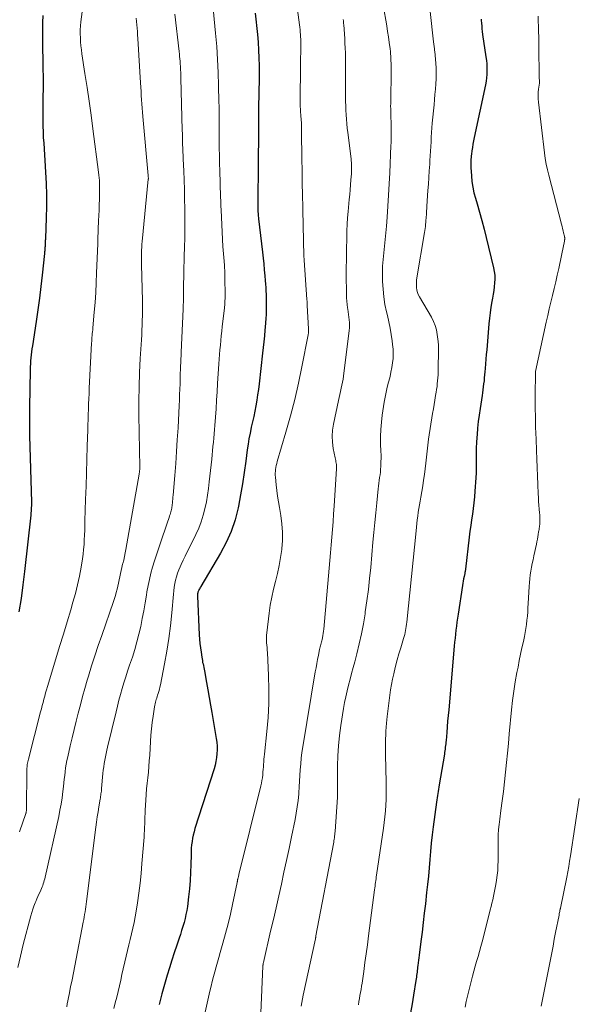
# Model space of a CAD drawing. Units: feet. Extents: x 1920000 to 1925006, y 515000 to 520000.
# Drawn here: x 1920406 to 1920499, y 517728 to 517892 of the extents above; entities that cross this region are included whole.
import ezdxf

# ---------------------------------------------------------------- set-up
doc = ezdxf.new("R2010")
doc.units = ezdxf.units.FT
doc.header["$LTSCALE"] = 100
doc.header["$MEASUREMENT"] = 0
doc.layers.add('CONTOUR INDEX', color=32, linetype='Continuous', lineweight=25)
doc.layers.add('CONTOUR INTERMEDIATE', color=40, linetype='Continuous', lineweight=15)

msp = doc.modelspace()

# ---------------------------------------------------------------- linework, layer by layer
at = {"layer": 'CONTOUR INDEX', "flags": 128}
for points, elevation in [([(1920410.04, 517892.19), (1920410.01, 517891.03), (1920410, 517889.26), (1920410, 517887.89), (1920410.01, 517886.51), (1920410.04, 517885.14), (1920410.07, 517883.77), (1920410.08, 517883.21), (1920410.11, 517882.12), (1920410.12, 517881.02), (1920410.1, 517879.93), (1920410.08, 517878.83), (1920410.07, 517878.53), (1920410.05, 517877.59), (1920410.04, 517876.65), (1920410.04, 517875.7), (1920410.05, 517874.76), (1920410.07, 517873.82), (1920410.1, 517872.87), (1920410.14, 517871.93), (1920410.2, 517870.99), (1920410.51, 517866.16), (1920410.61, 517864.27), (1920410.66, 517862.38), (1920410.66, 517860.49), (1920410.62, 517858.6), (1920410.49, 517855.14), (1920410.48, 517854.98), (1920410.47, 517854.82), (1920410.47, 517854.66), (1920410.46, 517854.51), (1920410.45, 517854.35), (1920410.44, 517854.19), (1920410.43, 517854.03), (1920410.42, 517853.87), (1920410.42, 517853.83), (1920410.41, 517853.68), (1920410.4, 517853.54), (1920410.39, 517853.39), (1920410.39, 517853.25), (1920410.38, 517853.1), (1920410.36, 517852.96), (1920410.35, 517852.81), (1920410.34, 517852.67), (1920409.95, 517849.08), (1920409.73, 517847.15), (1920409.49, 517845.22), (1920409.23, 517843.29), (1920408.94, 517841.36), (1920408.32, 517837.33), (1920408.25, 517836.83), (1920408.18, 517836.33), (1920408.12, 517835.83), (1920408.07, 517835.33), (1920408.03, 517834.83), (1920408, 517834.33), (1920407.97, 517833.83), (1920407.96, 517833.33), (1920407.85, 517827.06), (1920407.84, 517826.39), (1920407.84, 517825.73), (1920407.83, 517825.06), (1920407.83, 517824.39), (1920407.82, 517823.29), (1920407.82, 517823.17), (1920407.82, 517823.06), (1920407.82, 517822.94), (1920407.82, 517822.83), (1920407.82, 517822.71), (1920407.83, 517822.59), (1920407.83, 517822.48), (1920407.83, 517822.36), (1920408.15, 517811.36), (1920408.15, 517811.14), (1920408.15, 517810.92), (1920408.15, 517810.7), (1920408.14, 517810.47), (1920408.14, 517810.32), (1920408.13, 517810.18), (1920408.12, 517810.04), (1920408.11, 517809.89), (1920408.1, 517809.75), (1920408.09, 517809.61), (1920408.07, 517809.46), (1920408.06, 517809.32), (1920408.04, 517809.18), (1920407.03, 517799.82), (1920406.76, 517797.58), (1920406.45, 517795.35), (1920406.09, 517793.13)], 840), ([(1920445.36, 517892.61), (1920445.71, 517889.07), (1920445.82, 517887.77), (1920445.91, 517886.46), (1920445.96, 517885.15), (1920445.98, 517883.84), (1920445.98, 517882.52), (1920445.98, 517881.21), (1920445.96, 517879.9), (1920445.93, 517878.58), (1920445.91, 517877.64), (1920445.89, 517876.49), (1920445.87, 517875.34), (1920445.87, 517874.2), (1920445.87, 517873.05), (1920445.87, 517871.9), (1920445.87, 517870.76), (1920445.86, 517869.61), (1920445.86, 517868.46), (1920445.79, 517860.26), (1920445.79, 517860.03), (1920445.8, 517859.79), (1920445.8, 517859.56), (1920445.82, 517859.32), (1920445.83, 517859.09), (1920445.85, 517858.86), (1920445.87, 517858.62), (1920445.9, 517858.39), (1920446.56, 517852.88), (1920446.67, 517851.9), (1920446.77, 517850.92), (1920446.86, 517849.95), (1920446.95, 517848.97), (1920447.01, 517848.16), (1920447.05, 517847.58), (1920447.09, 517847), (1920447.12, 517846.43), (1920447.14, 517845.85), (1920447.16, 517845.27), (1920447.17, 517844.69), (1920447.17, 517844.11), (1920447.16, 517843.53), (1920447.16, 517843.26), (1920447.14, 517842.54), (1920447.11, 517841.83), (1920447.06, 517841.12), (1920447.01, 517840.4), (1920446.96, 517839.91), (1920446.87, 517838.95), (1920446.78, 517837.98), (1920446.68, 517837.03), (1920446.57, 517836.07), (1920445.99, 517830.99), (1920445.87, 517830.08), (1920445.75, 517829.17), (1920445.6, 517828.27), (1920445.45, 517827.37), (1920445.27, 517826.46), (1920445.09, 517825.57), (1920444.9, 517824.67), (1920444.7, 517823.78), (1920444.69, 517823.72), (1920444.49, 517822.8), (1920444.3, 517821.88), (1920444.15, 517820.95), (1920444.02, 517820.02), (1920443.78, 517818.14), (1920443.52, 517816.26), (1920443.24, 517814.4), (1920442.91, 517812.54), (1920442.56, 517810.68), (1920442.5, 517810.37), (1920442, 517808.4), (1920441.37, 517806.48), (1920440.54, 517804.64), (1920439.59, 517802.84), (1920436.31, 517797.35), (1920436.23, 517797.21), (1920436.15, 517797.07), (1920436.07, 517796.93), (1920435.99, 517796.79), (1920435.96, 517796.73), (1920435.9, 517796.62), (1920435.86, 517796.5), (1920435.82, 517796.38), (1920435.79, 517796.25), (1920435.77, 517796.12), (1920435.76, 517796), (1920435.76, 517795.87), (1920435.76, 517795.74), (1920436.06, 517789.3), (1920436.11, 517788.58), (1920436.17, 517787.86), (1920436.25, 517787.14), (1920436.34, 517786.43), (1920436.47, 517785.56), (1920436.51, 517785.28), (1920436.56, 517785), (1920436.61, 517784.72), (1920436.67, 517784.45), (1920436.73, 517784.17), (1920436.79, 517783.89), (1920436.85, 517783.61), (1920436.9, 517783.33), (1920437.25, 517781.38), (1920437.47, 517780.13), (1920437.69, 517778.87), (1920437.91, 517777.62), (1920438.13, 517776.36), (1920438.86, 517772.07), (1920438.95, 517771.44), (1920439, 517770.8), (1920439.01, 517770.16), (1920438.99, 517769.52), (1920438.92, 517768.88), (1920438.82, 517768.25), (1920438.68, 517767.63), (1920438.5, 517767.01), (1920435.33, 517757.09), (1920435.18, 517756.56), (1920435.04, 517756.02), (1920434.93, 517755.48), (1920434.85, 517754.93), (1920434.78, 517754.38), (1920434.73, 517753.83), (1920434.7, 517753.28), (1920434.68, 517752.73), (1920434.65, 517751.14), (1920434.6, 517749.79), (1920434.53, 517748.45), (1920434.41, 517747.11), (1920434.26, 517745.77), (1920434.07, 517744.16), (1920433.97, 517743.49), (1920433.84, 517742.81), (1920433.69, 517742.15), (1920433.52, 517741.49), (1920433.32, 517740.83), (1920433.12, 517740.17), (1920432.91, 517739.52), (1920432.7, 517738.87), (1920432.3, 517737.7), (1920431.89, 517736.46), (1920431.49, 517735.22), (1920431.11, 517733.98), (1920430.74, 517732.73), (1920429.85, 517729.61), (1920429.72, 517729.18), (1920429.6, 517728.75), (1920429.49, 517728.32), (1920429.37, 517727.89)], 820), ([(1920482.9, 517891.61), (1920482.91, 517891.38), (1920482.94, 517890.91), (1920482.97, 517890.45), (1920483.01, 517889.99), (1920483.06, 517889.53), (1920483.12, 517889.07), (1920483.67, 517885.31), (1920483.75, 517884.73), (1920483.8, 517884.16), (1920483.83, 517883.58), (1920483.83, 517883), (1920483.81, 517882.42), (1920483.77, 517881.85), (1920483.69, 517881.27), (1920483.59, 517880.7), (1920481.73, 517871.92), (1920481.62, 517871.38), (1920481.52, 517870.83), (1920481.43, 517870.28), (1920481.35, 517869.73), (1920481.28, 517869.19), (1920481.25, 517868.91), (1920481.22, 517868.63), (1920481.19, 517868.35), (1920481.17, 517868.07), (1920481.16, 517867.78), (1920481.16, 517867.5), (1920481.16, 517867.22), (1920481.17, 517866.94), (1920481.26, 517865.59), (1920481.36, 517864.63), (1920481.49, 517863.69), (1920481.69, 517862.75), (1920481.93, 517861.83), (1920482.21, 517860.9), (1920482.61, 517859.51), (1920482.99, 517858.12), (1920483.36, 517856.72), (1920483.71, 517855.32), (1920484.95, 517850.28), (1920485.06, 517849.66), (1920485.14, 517849.03), (1920485.15, 517848.4), (1920485.12, 517847.77), (1920485.05, 517847.14), (1920484.97, 517846.51), (1920484.87, 517845.88), (1920484.77, 517845.25), (1920484.66, 517844.66), (1920484.51, 517843.74), (1920484.37, 517842.81), (1920484.26, 517841.89), (1920484.17, 517840.95), (1920483.8, 517836.63), (1920483.73, 517835.85), (1920483.67, 517835.08), (1920483.6, 517834.31), (1920483.54, 517833.53), (1920483.49, 517832.97), (1920483.45, 517832.48), (1920483.41, 517831.99), (1920483.36, 517831.49), (1920483.3, 517831), (1920483.24, 517830.51), (1920483.18, 517830.02), (1920483.11, 517829.53), (1920483.04, 517829.04), (1920482.7, 517826.88), (1920482.55, 517825.8), (1920482.41, 517824.72), (1920482.3, 517823.64), (1920482.2, 517822.56), (1920482.17, 517822.06), (1920482.12, 517821.23), (1920482.08, 517820.39), (1920482.07, 517819.55), (1920482.07, 517818.71), (1920482.08, 517817.87), (1920482.07, 517817.03), (1920482.04, 517816.2), (1920482, 517815.36), (1920481.85, 517813.16), (1920481.77, 517812.2), (1920481.68, 517811.24), (1920481.56, 517810.29), (1920481.43, 517809.34), (1920481.29, 517808.39), (1920481.15, 517807.44), (1920481.03, 517806.49), (1920480.91, 517805.53), (1920480.29, 517800.22), (1920480.28, 517800.13), (1920480.26, 517800.04), (1920480.25, 517799.95), (1920480.23, 517799.86), (1920480.22, 517799.78), (1920480.2, 517799.69), (1920480.18, 517799.6), (1920480.16, 517799.51), (1920480.05, 517798.96), (1920479.97, 517798.6), (1920479.91, 517798.23), (1920479.84, 517797.87), (1920479.78, 517797.5), (1920479.06, 517792.74), (1920478.96, 517792.07), (1920478.87, 517791.41), (1920478.78, 517790.75), (1920478.69, 517790.08), (1920478.61, 517789.41), (1920478.54, 517788.75), (1920478.47, 517788.08), (1920478.41, 517787.41), (1920477.49, 517776.84), (1920477.4, 517775.89), (1920477.32, 517774.95), (1920477.24, 517774), (1920477.16, 517773.06), (1920477.05, 517771.74), (1920477.02, 517771.45), (1920476.99, 517771.17), (1920476.96, 517770.88), (1920476.93, 517770.6), (1920476.89, 517770.32), (1920476.85, 517770.03), (1920476.81, 517769.75), (1920476.77, 517769.47), (1920475.93, 517764.34), (1920475.87, 517763.99), (1920475.81, 517763.63), (1920475.75, 517763.28), (1920475.68, 517762.92), (1920475.62, 517762.57), (1920475.56, 517762.21), (1920475.51, 517761.86), (1920475.46, 517761.5), (1920474.91, 517757.41), (1920474.74, 517756.05), (1920474.59, 517754.68), (1920474.46, 517753.31), (1920474.34, 517751.94), (1920474.23, 517750.56), (1920474.11, 517749.19), (1920473.98, 517747.82), (1920473.83, 517746.45), (1920473.62, 517744.61), (1920473.44, 517743.04), (1920473.26, 517741.48), (1920473.07, 517739.91), (1920472.87, 517738.34), (1920472.58, 517736.06), (1920472.52, 517735.63), (1920472.47, 517735.21), (1920472.42, 517734.78), (1920472.37, 517734.35), (1920472.33, 517734.05), (1920472.3, 517733.77), (1920472.27, 517733.5), (1920472.23, 517733.23), (1920472.2, 517732.95), (1920472.16, 517732.68), (1920472.12, 517732.4), (1920472.08, 517732.13), (1920472.04, 517731.86), (1920471.65, 517729.43), (1920471.4, 517727.95), (1920471.14, 517726.47)], 800)]:
    msp.add_lwpolyline(points, dxfattribs=dict(at, elevation=elevation))
at = {"layer": 'CONTOUR INTERMEDIATE', "flags": 128}
for points, elevation in [([(1920451.41, 517900.17), (1920452.71, 517890.64), (1920452.76, 517890.25), (1920452.8, 517889.85), (1920452.84, 517889.46), (1920452.87, 517889.07), (1920452.89, 517888.67), (1920452.9, 517888.28), (1920452.91, 517887.88), (1920452.91, 517887.49), (1920452.9, 517886.76), (1920452.9, 517886), (1920452.89, 517885.24), (1920452.88, 517884.48), (1920452.87, 517883.72), (1920452.8, 517878.14), (1920452.8, 517877.91), (1920452.8, 517877.68), (1920452.81, 517877.44), (1920452.82, 517877.21), (1920452.84, 517876.98), (1920452.85, 517876.75), (1920452.87, 517876.52), (1920452.88, 517876.29), (1920452.94, 517875.55), (1920452.98, 517874.95), (1920453.01, 517874.34), (1920453.03, 517873.74), (1920453.04, 517873.14), (1920453.04, 517872.7), (1920453.05, 517871.88), (1920453.06, 517871.06), (1920453.07, 517870.24), (1920453.08, 517869.42), (1920453.1, 517867.89), (1920453.12, 517866.89), (1920453.13, 517865.88), (1920453.15, 517864.88), (1920453.17, 517863.88), (1920453.19, 517862.87), (1920453.22, 517861.87), (1920453.24, 517860.86), (1920453.26, 517859.86), (1920453.44, 517852.25), (1920453.45, 517852.16), (1920453.45, 517852.07), (1920453.45, 517851.98), (1920453.46, 517851.89), (1920453.46, 517851.8), (1920453.47, 517851.71), (1920453.48, 517851.62), (1920453.48, 517851.53), (1920453.93, 517845.03), (1920453.94, 517844.91), (1920453.95, 517844.78), (1920453.96, 517844.66), (1920453.96, 517844.53), (1920453.97, 517844.41), (1920453.98, 517844.28), (1920453.99, 517844.16), (1920453.99, 517844.03), (1920454.19, 517840.15), (1920454.2, 517840.02), (1920454.2, 517839.89), (1920454.2, 517839.75), (1920454.2, 517839.62), (1920454.19, 517839.59), (1920454.19, 517839.47), (1920454.18, 517839.36), (1920454.16, 517839.24), (1920454.14, 517839.13), (1920453.1, 517833.85), (1920452.52, 517831.11), (1920451.9, 517828.38), (1920451.19, 517825.67), (1920450.44, 517822.97), (1920449.01, 517818.08), (1920448.92, 517817.76), (1920448.85, 517817.44), (1920448.78, 517817.11), (1920448.73, 517816.79), (1920448.69, 517816.46), (1920448.67, 517816.13), (1920448.68, 517815.8), (1920448.7, 517815.48), (1920448.84, 517814.23), (1920448.95, 517813.27), (1920449.07, 517812.32), (1920449.22, 517811.37), (1920449.37, 517810.43), (1920449.6, 517809.13), (1920449.78, 517807.74), (1920449.88, 517806.35), (1920449.87, 517804.96), (1920449.77, 517803.57), (1920449.76, 517803.46), (1920449.57, 517802.12), (1920449.35, 517800.79), (1920449.05, 517799.48), (1920448.72, 517798.17), (1920448.38, 517796.87), (1920448.09, 517795.56), (1920447.85, 517794.23), (1920447.66, 517792.9), (1920447.27, 517789.63), (1920447.23, 517789.22), (1920447.22, 517788.81), (1920447.22, 517788.4), (1920447.24, 517787.98), (1920447.28, 517787.57), (1920447.31, 517787.16), (1920447.34, 517786.75), (1920447.36, 517786.34), (1920447.55, 517782.52), (1920447.61, 517780.2), (1920447.6, 517777.88), (1920447.47, 517775.56), (1920447.28, 517773.25), (1920446.87, 517769.44), (1920446.83, 517769.02), (1920446.79, 517768.61), (1920446.75, 517768.19), (1920446.72, 517767.77), (1920446.7, 517767.35), (1920446.67, 517766.94), (1920446.63, 517766.52), (1920446.59, 517766.1), (1920446.59, 517766.01), (1920446.53, 517765.55), (1920446.47, 517765.09), (1920446.38, 517764.63), (1920446.28, 517764.18), (1920442.65, 517749.49), (1920442.62, 517749.35), (1920442.58, 517749.21), (1920442.55, 517749.08), (1920442.51, 517748.94), (1920442.43, 517748.67), (1920442.42, 517748.62), (1920442.4, 517748.47), (1920442.4, 517748.39), (1920442.39, 517748.31), (1920442.37, 517748.24), (1920442.36, 517748.16), (1920441.58, 517744.47), (1920441.22, 517742.86), (1920440.84, 517741.26), (1920440.42, 517739.66), (1920439.98, 517738.07), (1920439.53, 517736.48), (1920439.3, 517735.69), (1920439.08, 517734.9), (1920438.85, 517734.1), (1920438.63, 517733.31), (1920438.41, 517732.51), (1920438.2, 517731.71), (1920438.01, 517730.91), (1920437.82, 517730.1), (1920436.2, 517722.8)], 816), ([(1920465.4, 517900.77), (1920467.04, 517891.41), (1920467.2, 517890.49), (1920467.35, 517889.56), (1920467.48, 517888.64), (1920467.61, 517887.72), (1920467.75, 517886.64), (1920467.8, 517886.25), (1920467.83, 517885.86), (1920467.86, 517885.47), (1920467.89, 517885.08), (1920467.9, 517884.69), (1920467.91, 517884.3), (1920467.91, 517883.92), (1920467.91, 517883.53), (1920467.85, 517877.4), (1920467.84, 517877.28), (1920467.84, 517877.17), (1920467.84, 517877.06), (1920467.84, 517876.95), (1920467.85, 517876.84), (1920467.85, 517876.72), (1920467.85, 517876.61), (1920467.85, 517876.5), (1920467.88, 517875.66), (1920467.9, 517875.13), (1920467.91, 517874.6), (1920467.92, 517874.07), (1920467.93, 517873.54), (1920467.95, 517871.99), (1920467.95, 517871.89), (1920467.95, 517871.79), (1920467.95, 517871.69), (1920467.94, 517871.59), (1920467.94, 517871.49), (1920467.93, 517871.39), (1920467.93, 517871.29), (1920467.92, 517871.19), (1920467.92, 517871.13), (1920467.91, 517871.01), (1920467.91, 517870.88), (1920467.9, 517870.75), (1920467.89, 517870.62), (1920467.69, 517866.07), (1920467.6, 517864.22), (1920467.5, 517862.37), (1920467.38, 517860.52), (1920467.25, 517858.67), (1920467.14, 517857.2), (1920467.04, 517856.09), (1920466.94, 517854.98), (1920466.83, 517853.86), (1920466.7, 517852.75), (1920466.59, 517851.64), (1920466.51, 517850.53), (1920466.49, 517849.41), (1920466.49, 517848.3), (1920466.5, 517847.99), (1920466.58, 517846.72), (1920466.7, 517845.46), (1920466.9, 517844.21), (1920467.16, 517842.97), (1920467.3, 517842.38), (1920467.53, 517841.32), (1920467.74, 517840.26), (1920467.92, 517839.2), (1920468.08, 517838.13), (1920468.17, 517837.51), (1920468.24, 517836.75), (1920468.27, 517835.99), (1920468.24, 517835.23), (1920468.16, 517834.47), (1920468.04, 517833.72), (1920467.9, 517832.96), (1920467.74, 517832.21), (1920467.55, 517831.47), (1920467.5, 517831.3), (1920467.29, 517830.47), (1920467.1, 517829.63), (1920466.93, 517828.79), (1920466.79, 517827.94), (1920466.46, 517825.81), (1920466.31, 517824.62), (1920466.2, 517823.42), (1920466.17, 517822.23), (1920466.18, 517821.03), (1920466.23, 517819.78), (1920466.25, 517819.21), (1920466.25, 517818.63), (1920466.24, 517818.05), (1920466.22, 517817.48), (1920466.21, 517817.26), (1920466.18, 517816.8), (1920466.14, 517816.33), (1920466.08, 517815.87), (1920466.02, 517815.41), (1920465.95, 517814.94), (1920465.89, 517814.48), (1920465.83, 517814.02), (1920465.78, 517813.55), (1920465.55, 517811.21), (1920465.38, 517809.58), (1920465.22, 517807.94), (1920465.07, 517806.31), (1920464.91, 517804.67), (1920464.53, 517800.49), (1920464.34, 517798.64), (1920464.14, 517796.8), (1920463.9, 517794.95), (1920463.64, 517793.12), (1920463.59, 517792.8), (1920463.32, 517791.13), (1920463, 517789.46), (1920462.63, 517787.81), (1920462.22, 517786.16), (1920461.87, 517784.81), (1920461.61, 517783.85), (1920461.35, 517782.88), (1920461.1, 517781.91), (1920460.84, 517780.95), (1920460.6, 517779.98), (1920460.38, 517779.01), (1920460.18, 517778.03), (1920460.01, 517777.04), (1920459.57, 517774.21), (1920459.34, 517772.54), (1920459.17, 517770.87), (1920459.08, 517769.19), (1920459.03, 517767.51), (1920459.03, 517764.75), (1920459.03, 517764.45), (1920459.03, 517764.14), (1920459.03, 517763.84), (1920459.04, 517763.53), (1920459.04, 517763.23), (1920459.04, 517762.93), (1920459.02, 517762.62), (1920459.01, 517762.32), (1920458.61, 517756.6), (1920458.59, 517756.35), (1920458.56, 517756.09), (1920458.53, 517755.84), (1920458.5, 517755.58), (1920458.46, 517755.33), (1920458.42, 517755.08), (1920458.38, 517754.83), (1920458.33, 517754.58), (1920455.43, 517739.25), (1920455.42, 517739.19), (1920455.41, 517739.13), (1920455.4, 517739.08), (1920455.39, 517739.02), (1920455.38, 517738.96), (1920455.36, 517738.91), (1920455.35, 517738.85), (1920455.34, 517738.79), (1920453.31, 517729.43), (1920453.18, 517728.82), (1920453.07, 517728.21), (1920452.96, 517727.6)], 808), ([(1920416.72, 517893.66), (1920416.39, 517891.18), (1920416.32, 517890.51), (1920416.28, 517889.84), (1920416.27, 517889.18), (1920416.29, 517888.51), (1920416.33, 517887.84), (1920416.39, 517887.17), (1920416.47, 517886.51), (1920416.56, 517885.84), (1920417.06, 517882.57), (1920417.41, 517880.26), (1920417.75, 517877.96), (1920418.07, 517875.66), (1920418.38, 517873.35), (1920419.32, 517866.15), (1920419.37, 517865.7), (1920419.42, 517865.25), (1920419.45, 517864.8), (1920419.48, 517864.35), (1920419.49, 517863.9), (1920419.5, 517863.45), (1920419.5, 517863), (1920419.49, 517862.55), (1920419.46, 517861.66), (1920419.43, 517860.77), (1920419.4, 517859.87), (1920419.36, 517858.98), (1920419.32, 517858.09), (1920419.27, 517856.71), (1920419.24, 517856.1), (1920419.22, 517855.5), (1920419.2, 517854.9), (1920419.17, 517854.29), (1920419, 517849.44), (1920418.93, 517847.8), (1920418.85, 517846.17), (1920418.73, 517844.54), (1920418.6, 517842.92), (1920418.37, 517840.3), (1920418.34, 517839.98), (1920418.31, 517839.66), (1920418.28, 517839.34), (1920418.25, 517839.03), (1920418.22, 517838.71), (1920418.2, 517838.39), (1920418.18, 517838.07), (1920418.16, 517837.75), (1920417.77, 517830.26), (1920417.73, 517829.39), (1920417.7, 517828.53), (1920417.66, 517827.66), (1920417.64, 517826.79), (1920417.61, 517825.93), (1920417.59, 517825.06), (1920417.56, 517824.19), (1920417.53, 517823.33), (1920417.45, 517820.63), (1920417.38, 517818.41), (1920417.31, 517816.19), (1920417.24, 517813.97), (1920417.17, 517811.76), (1920417.06, 517808.26), (1920417.03, 517807.46), (1920417.01, 517806.67), (1920416.98, 517805.87), (1920416.95, 517805.07), (1920416.91, 517804.28), (1920416.84, 517803.49), (1920416.75, 517802.7), (1920416.63, 517801.91), (1920416.4, 517800.53), (1920416.13, 517799.06), (1920415.82, 517797.59), (1920415.46, 517796.14), (1920415.06, 517794.7), (1920414.69, 517793.47), (1920414.08, 517791.43), (1920413.47, 517789.38), (1920412.85, 517787.33), (1920412.23, 517785.29), (1920410.83, 517780.68), (1920410.67, 517780.16), (1920410.52, 517779.64), (1920410.37, 517779.12), (1920410.23, 517778.59), (1920410.09, 517778.07), (1920409.95, 517777.55), (1920409.81, 517777.02), (1920409.67, 517776.5), (1920407.65, 517768.64), (1920407.6, 517768.42), (1920407.55, 517768.21), (1920407.51, 517767.99), (1920407.48, 517767.77), (1920407.45, 517767.55), (1920407.43, 517767.33), (1920407.42, 517767.11), (1920407.41, 517766.89), (1920407.32, 517760.15), (1920407.32, 517760.08), (1920407.32, 517760.02), (1920407.31, 517759.96), (1920407.3, 517759.9), (1920407.3, 517759.87), (1920407.28, 517759.8), (1920407.27, 517759.73), (1920407.25, 517759.65), (1920407.22, 517759.58), (1920406.18, 517756.56)], 836), ([(1920438.25, 517894.52), (1920438.76, 517889.25), (1920438.95, 517887.07), (1920439.1, 517884.9), (1920439.2, 517882.71), (1920439.27, 517880.53), (1920439.32, 517877.93), (1920439.33, 517877.04), (1920439.34, 517876.16), (1920439.35, 517875.27), (1920439.35, 517874.39), (1920439.35, 517873.5), (1920439.36, 517872.62), (1920439.37, 517871.73), (1920439.38, 517870.84), (1920439.49, 517865.75), (1920439.5, 517865.02), (1920439.52, 517864.28), (1920439.54, 517863.54), (1920439.56, 517862.8), (1920439.59, 517862.07), (1920439.61, 517861.33), (1920439.65, 517860.59), (1920439.68, 517859.85), (1920439.99, 517853.81), (1920440.02, 517853.2), (1920440.06, 517852.59), (1920440.11, 517851.98), (1920440.16, 517851.37), (1920440.22, 517850.64), (1920440.24, 517850.4), (1920440.26, 517850.16), (1920440.27, 517849.92), (1920440.29, 517849.68), (1920440.3, 517849.44), (1920440.31, 517849.2), (1920440.32, 517848.96), (1920440.32, 517848.72), (1920440.33, 517845.62), (1920440.33, 517845.36), (1920440.33, 517845.1), (1920440.32, 517844.84), (1920440.31, 517844.58), (1920440.29, 517844.33), (1920440.27, 517844.07), (1920440.25, 517843.81), (1920440.22, 517843.55), (1920439.86, 517840.51), (1920439.78, 517839.74), (1920439.69, 517838.97), (1920439.62, 517838.2), (1920439.55, 517837.43), (1920439.48, 517836.66), (1920439.42, 517835.89), (1920439.37, 517835.11), (1920439.31, 517834.34), (1920439.1, 517831.06), (1920439.01, 517829.67), (1920438.92, 517828.27), (1920438.83, 517826.87), (1920438.74, 517825.48), (1920438.65, 517824.09), (1920438.6, 517823.39), (1920438.54, 517822.69), (1920438.47, 517821.99), (1920438.41, 517821.29), (1920438.33, 517820.59), (1920438.26, 517819.89), (1920438.19, 517819.19), (1920438.11, 517818.49), (1920437.72, 517814.74), (1920437.59, 517813.61), (1920437.42, 517812.49), (1920437.23, 517811.37), (1920437, 517810.25), (1920436.72, 517809.16), (1920436.39, 517808.08), (1920435.97, 517807.03), (1920435.5, 517805.99), (1920434.41, 517803.8), (1920434.06, 517803.09), (1920433.72, 517802.39), (1920433.38, 517801.68), (1920433.04, 517800.96), (1920432.88, 517800.61), (1920432.64, 517800.07), (1920432.43, 517799.52), (1920432.26, 517798.95), (1920432.11, 517798.38), (1920431.99, 517797.8), (1920431.89, 517797.21), (1920431.81, 517796.62), (1920431.75, 517796.03), (1920431.47, 517792.94), (1920431.25, 517790.81), (1920430.98, 517788.68), (1920430.65, 517786.57), (1920430.27, 517784.45), (1920429.59, 517780.99), (1920429.51, 517780.62), (1920429.42, 517780.25), (1920429.32, 517779.88), (1920429.21, 517779.52), (1920429.13, 517779.26), (1920429.05, 517779.03), (1920428.98, 517778.79), (1920428.91, 517778.56), (1920428.84, 517778.32), (1920428.78, 517778.08), (1920428.72, 517777.84), (1920428.67, 517777.6), (1920428.63, 517777.35), (1920428.38, 517775.76), (1920428.23, 517774.72), (1920428.11, 517773.68), (1920428.01, 517772.63), (1920427.94, 517771.58), (1920427.81, 517769.31), (1920427.75, 517768.37), (1920427.67, 517767.43), (1920427.59, 517766.49), (1920427.49, 517765.55), (1920427.39, 517764.62), (1920427.3, 517763.68), (1920427.23, 517762.74), (1920427.17, 517761.8), (1920427.07, 517760.16), (1920427.04, 517759.59), (1920427.02, 517759.03), (1920427, 517758.47), (1920426.98, 517757.91), (1920426.97, 517757.34), (1920426.94, 517756.78), (1920426.91, 517756.22), (1920426.87, 517755.66), (1920426.53, 517751.28), (1920426.38, 517749.64), (1920426.21, 517748), (1920426, 517746.37), (1920425.76, 517744.73), (1920425.55, 517743.36), (1920425.38, 517742.42), (1920425.21, 517741.48), (1920425, 517740.55), (1920424.78, 517739.62), (1920424.55, 517738.69), (1920424.33, 517737.76), (1920424.11, 517736.83), (1920423.9, 517735.9), (1920423.21, 517732.85), (1920423, 517731.91), (1920422.78, 517730.97), (1920422.56, 517730.02), (1920422.33, 517729.08), (1920422.1, 517728.14), (1920421.87, 517727.2)], 824), ([(1920425.55, 517891.74), (1920425.61, 517891.19), (1920425.66, 517890.64), (1920425.71, 517890.08), (1920425.76, 517889.53), (1920425.8, 517888.97), (1920425.83, 517888.41), (1920426.28, 517880.99), (1920426.32, 517880.29), (1920426.37, 517879.6), (1920426.41, 517878.91), (1920426.46, 517878.21), (1920426.51, 517877.52), (1920426.56, 517876.83), (1920426.62, 517876.14), (1920426.68, 517875.44), (1920427.56, 517865.64), (1920427.56, 517865.57), (1920427.57, 517865.5), (1920427.57, 517865.42), (1920427.58, 517865.35), (1920427.59, 517865.24), (1920427.59, 517865.22), (1920427.59, 517865.2), (1920427.59, 517865.18), (1920427.59, 517865.16), (1920427.59, 517865.08), (1920427.59, 517865.06), (1920427.59, 517865.04), (1920427.58, 517865.02), (1920427.58, 517865), (1920426.56, 517854.66), (1920426.52, 517854.19), (1920426.48, 517853.71), (1920426.46, 517853.23), (1920426.44, 517852.75), (1920426.43, 517852.27), (1920426.43, 517851.79), (1920426.43, 517851.31), (1920426.44, 517850.83), (1920426.61, 517844.78), (1920426.63, 517843.98), (1920426.63, 517843.17), (1920426.62, 517842.36), (1920426.59, 517841.55), (1920426.56, 517840.74), (1920426.52, 517839.93), (1920426.48, 517839.13), (1920426.43, 517838.32), (1920426.24, 517835.23), (1920426.12, 517832.87), (1920426.04, 517830.52), (1920426.02, 517828.16), (1920426.03, 517825.8), (1920426.17, 517817.16), (1920426.17, 517817.11), (1920426.17, 517817.05), (1920426.17, 517817), (1920426.17, 517816.94), (1920426.16, 517816.89), (1920426.16, 517816.83), (1920426.16, 517816.78), (1920426.15, 517816.72), (1920426.15, 517816.69), (1920426.14, 517816.62), (1920426.14, 517816.55), (1920426.13, 517816.48), (1920426.12, 517816.41), (1920426.11, 517816.36), (1920426.1, 517816.26), (1920426.08, 517816.16), (1920426.07, 517816.06), (1920426.05, 517815.97), (1920423.87, 517803.48), (1920423.76, 517802.89), (1920423.64, 517802.3), (1920423.5, 517801.72), (1920423.36, 517801.14), (1920423.32, 517801.01), (1920423.19, 517800.49), (1920423.06, 517799.97), (1920422.95, 517799.46), (1920422.84, 517798.94), (1920422.73, 517798.41), (1920422.62, 517797.9), (1920422.51, 517797.38), (1920422.4, 517796.87), (1920422.27, 517796.35), (1920422.14, 517795.85), (1920421.99, 517795.34), (1920421.82, 517794.84), (1920419.84, 517789.18), (1920419.26, 517787.5), (1920418.7, 517785.82), (1920418.17, 517784.13), (1920417.65, 517782.43), (1920417.44, 517781.74), (1920417.04, 517780.38), (1920416.66, 517779.03), (1920416.29, 517777.67), (1920415.93, 517776.3), (1920415.59, 517774.94), (1920415.25, 517773.57), (1920414.92, 517772.2), (1920414.6, 517770.82), (1920414.19, 517769), (1920414.06, 517768.39), (1920413.94, 517767.78), (1920413.85, 517767.17), (1920413.77, 517766.55), (1920413.7, 517765.94), (1920413.62, 517765.32), (1920413.55, 517764.7), (1920413.48, 517764.09), (1920413.39, 517763.24), (1920413.26, 517762.2), (1920413.1, 517761.17), (1920412.91, 517760.14), (1920412.7, 517759.12), (1920410.44, 517749.02), (1920410.37, 517748.75), (1920410.3, 517748.47), (1920410.22, 517748.2), (1920410.13, 517747.92), (1920410.04, 517747.65), (1920409.94, 517747.39), (1920409.83, 517747.12), (1920409.72, 517746.86), (1920409.6, 517746.59), (1920409.42, 517746.19), (1920409.25, 517745.8), (1920409.08, 517745.4), (1920408.91, 517745), (1920408.8, 517744.75), (1920408.59, 517744.22), (1920408.4, 517743.69), (1920408.23, 517743.14), (1920408.07, 517742.6), (1920406.8, 517737.81), (1920406.33, 517735.92), (1920405.9, 517734.02)], 832), ([(1920431.97, 517892.44), (1920432.69, 517886.21), (1920432.74, 517885.8), (1920432.78, 517885.4), (1920432.82, 517885), (1920432.86, 517884.59), (1920432.87, 517884.45), (1920432.9, 517884.12), (1920432.92, 517883.78), (1920432.94, 517883.45), (1920432.95, 517883.12), (1920432.97, 517882.79), (1920432.98, 517882.45), (1920432.99, 517882.12), (1920433, 517881.79), (1920433.22, 517873.14), (1920433.24, 517872.55), (1920433.25, 517871.95), (1920433.27, 517871.35), (1920433.29, 517870.75), (1920433.31, 517870.15), (1920433.33, 517869.55), (1920433.36, 517868.95), (1920433.38, 517868.35), (1920433.46, 517866.41), (1920433.52, 517864.84), (1920433.57, 517863.27), (1920433.61, 517861.7), (1920433.63, 517860.13), (1920433.65, 517858.73), (1920433.66, 517857.51), (1920433.66, 517856.29), (1920433.64, 517855.07), (1920433.6, 517853.85), (1920433.59, 517853.5), (1920433.55, 517852.46), (1920433.52, 517851.41), (1920433.5, 517850.37), (1920433.47, 517849.33), (1920433.46, 517848.53), (1920433.45, 517847.89), (1920433.44, 517847.25), (1920433.43, 517846.61), (1920433.43, 517845.96), (1920433.42, 517845.32), (1920433.41, 517844.68), (1920433.39, 517844.04), (1920433.36, 517843.39), (1920433.04, 517836.27), (1920433.02, 517835.69), (1920432.99, 517835.1), (1920432.97, 517834.52), (1920432.94, 517833.93), (1920432.92, 517833.35), (1920432.9, 517832.76), (1920432.88, 517832.18), (1920432.87, 517831.59), (1920432.85, 517830.98), (1920432.82, 517830.09), (1920432.79, 517829.2), (1920432.75, 517828.31), (1920432.71, 517827.42), (1920432.52, 517823.69), (1920432.4, 517821.71), (1920432.28, 517819.74), (1920432.13, 517817.76), (1920431.97, 517815.79), (1920431.69, 517812.51), (1920431.66, 517812.18), (1920431.63, 517811.84), (1920431.6, 517811.51), (1920431.58, 517811.18), (1920431.56, 517810.94), (1920431.53, 517810.73), (1920431.51, 517810.52), (1920431.47, 517810.32), (1920431.43, 517810.11), (1920431.38, 517809.91), (1920431.33, 517809.71), (1920431.27, 517809.51), (1920431.21, 517809.31), (1920431.13, 517809.09), (1920431.03, 517808.78), (1920430.92, 517808.47), (1920430.81, 517808.16), (1920430.71, 517807.85), (1920429.59, 517804.57), (1920429.25, 517803.57), (1920428.93, 517802.57), (1920428.61, 517801.56), (1920428.3, 517800.55), (1920428.02, 517799.53), (1920427.77, 517798.5), (1920427.55, 517797.47), (1920427.36, 517796.43), (1920427.28, 517795.89), (1920427.06, 517794.59), (1920426.83, 517793.29), (1920426.58, 517791.99), (1920426.32, 517790.69), (1920426.02, 517789.4), (1920425.7, 517788.12), (1920425.33, 517786.86), (1920424.93, 517785.6), (1920424.47, 517784.23), (1920424.15, 517783.27), (1920423.84, 517782.31), (1920423.54, 517781.34), (1920423.25, 517780.38), (1920422.98, 517779.4), (1920422.71, 517778.43), (1920422.46, 517777.45), (1920422.22, 517776.47), (1920420.82, 517770.64), (1920420.69, 517770.1), (1920420.57, 517769.56), (1920420.46, 517769.02), (1920420.36, 517768.47), (1920420.26, 517767.92), (1920420.18, 517767.37), (1920420.11, 517766.82), (1920420.05, 517766.27), (1920419.82, 517763.77), (1920419.8, 517763.55), (1920419.78, 517763.32), (1920419.75, 517763.1), (1920419.72, 517762.88), (1920419.69, 517762.65), (1920419.66, 517762.43), (1920419.62, 517762.21), (1920419.59, 517761.98), (1920419.37, 517760.73), (1920419.23, 517759.88), (1920419.1, 517759.03), (1920418.98, 517758.18), (1920418.87, 517757.32), (1920417.32, 517744.97), (1920417.26, 517744.54), (1920417.2, 517744.11), (1920417.14, 517743.68), (1920417.07, 517743.26), (1920417, 517742.83), (1920416.93, 517742.4), (1920416.85, 517741.98), (1920416.77, 517741.55), (1920415.6, 517735.46), (1920415.37, 517734.29), (1920415.14, 517733.13), (1920414.91, 517731.98), (1920414.68, 517730.82), (1920414.41, 517729.54), (1920414.31, 517729.02), (1920414.21, 517728.5), (1920414.11, 517727.98), (1920414.02, 517727.46)], 828), ([(1920459.97, 517891.55), (1920460, 517891.33), (1920460.02, 517891.1), (1920460.04, 517890.87), (1920460.06, 517890.64), (1920460.21, 517888.37), (1920460.26, 517887.59), (1920460.29, 517886.8), (1920460.32, 517886.02), (1920460.34, 517885.23), (1920460.35, 517884.44), (1920460.35, 517883.66), (1920460.36, 517882.87), (1920460.36, 517882.08), (1920460.36, 517878.69), (1920460.36, 517877.94), (1920460.38, 517877.2), (1920460.41, 517876.45), (1920460.46, 517875.71), (1920460.51, 517874.96), (1920460.57, 517874.22), (1920460.65, 517873.48), (1920460.73, 517872.74), (1920461.26, 517868.38), (1920461.29, 517868.07), (1920461.32, 517867.76), (1920461.34, 517867.45), (1920461.35, 517867.13), (1920461.36, 517866.82), (1920461.35, 517866.51), (1920461.34, 517866.2), (1920461.32, 517865.89), (1920461.25, 517864.88), (1920461.18, 517864.07), (1920461.12, 517863.26), (1920461.05, 517862.45), (1920460.97, 517861.63), (1920460.79, 517859.61), (1920460.7, 517858.56), (1920460.64, 517857.51), (1920460.59, 517856.45), (1920460.56, 517855.4), (1920460.54, 517854.62), (1920460.53, 517853.95), (1920460.52, 517853.29), (1920460.51, 517852.62), (1920460.5, 517851.95), (1920460.49, 517851.29), (1920460.48, 517850.62), (1920460.48, 517849.96), (1920460.48, 517849.29), (1920460.5, 517845.83), (1920460.51, 517845.28), (1920460.55, 517844.73), (1920460.61, 517844.18), (1920460.68, 517843.63), (1920460.72, 517843.41), (1920460.79, 517842.97), (1920460.85, 517842.53), (1920460.91, 517842.09), (1920460.96, 517841.65), (1920460.99, 517841.21), (1920461.01, 517840.77), (1920460.99, 517840.33), (1920460.95, 517839.88), (1920460.02, 517832.29), (1920459.95, 517831.78), (1920459.86, 517831.27), (1920459.76, 517830.76), (1920459.64, 517830.26), (1920459.52, 517829.75), (1920459.4, 517829.25), (1920459.28, 517828.74), (1920459.17, 517828.24), (1920458.35, 517824.31), (1920458.2, 517823.3), (1920458.13, 517822.3), (1920458.19, 517821.29), (1920458.32, 517820.28), (1920458.63, 517818.71), (1920458.68, 517818.49), (1920458.72, 517818.27), (1920458.76, 517818.05), (1920458.8, 517817.83), (1920458.83, 517817.6), (1920458.85, 517817.38), (1920458.86, 517817.16), (1920458.85, 517816.93), (1920458.45, 517810.67), (1920458.36, 517809.38), (1920458.27, 517808.09), (1920458.17, 517806.81), (1920458.07, 517805.52), (1920457.96, 517804.23), (1920457.85, 517802.94), (1920457.74, 517801.66), (1920457.63, 517800.37), (1920456.73, 517790.25), (1920456.69, 517789.89), (1920456.64, 517789.53), (1920456.58, 517789.17), (1920456.51, 517788.82), (1920456.45, 517788.53), (1920456.41, 517788.32), (1920456.36, 517788.11), (1920456.31, 517787.9), (1920456.25, 517787.69), (1920456.2, 517787.48), (1920456.15, 517787.27), (1920456.1, 517787.06), (1920456.05, 517786.85), (1920455.85, 517785.9), (1920455.71, 517785.2), (1920455.58, 517784.51), (1920455.45, 517783.82), (1920455.33, 517783.12), (1920453.25, 517770.68), (1920453.11, 517769.74), (1920452.99, 517768.79), (1920452.9, 517767.84), (1920452.83, 517766.88), (1920452.78, 517765.93), (1920452.72, 517764.97), (1920452.66, 517764.02), (1920452.59, 517763.06), (1920452.57, 517762.83), (1920452.47, 517761.76), (1920452.34, 517760.69), (1920452.17, 517759.63), (1920451.97, 517758.58), (1920451.38, 517755.73), (1920450.96, 517753.77), (1920450.54, 517751.8), (1920450.12, 517749.84), (1920449.69, 517747.87), (1920449.25, 517745.91), (1920448.81, 517743.95), (1920448.37, 517741.99), (1920447.91, 517740.03), (1920446.7, 517734.82), (1920446.69, 517734.75), (1920446.67, 517734.68), (1920446.66, 517734.61), (1920446.65, 517734.54), (1920446.64, 517734.47), (1920446.63, 517734.4), (1920446.63, 517734.32), (1920446.62, 517734.25), (1920446.1, 517722.54)], 812), ([(1920474.39, 517892.89), (1920474.96, 517887.85), (1920474.98, 517887.72), (1920475, 517887.58), (1920475.01, 517887.45), (1920475.03, 517887.32), (1920475.05, 517887.18), (1920475.07, 517887.05), (1920475.09, 517886.92), (1920475.11, 517886.78), (1920475.13, 517886.65), (1920475.15, 517886.52), (1920475.16, 517886.38), (1920475.17, 517886.25), (1920475.34, 517884.31), (1920475.4, 517883.44), (1920475.42, 517882.57), (1920475.4, 517881.7), (1920475.35, 517880.83), (1920475.28, 517879.96), (1920475.21, 517879.09), (1920475.13, 517878.22), (1920475.05, 517877.35), (1920474.77, 517874.31), (1920474.71, 517873.54), (1920474.65, 517872.77), (1920474.6, 517871.99), (1920474.56, 517871.22), (1920474.52, 517870.44), (1920474.47, 517869.67), (1920474.43, 517868.89), (1920474.38, 517868.12), (1920474.34, 517867.48), (1920474.27, 517866.39), (1920474.19, 517865.29), (1920474.12, 517864.2), (1920474.05, 517863.11), (1920473.87, 517860.5), (1920473.84, 517860.11), (1920473.82, 517859.73), (1920473.8, 517859.34), (1920473.78, 517858.96), (1920473.77, 517858.88), (1920473.75, 517858.53), (1920473.72, 517858.19), (1920473.69, 517857.85), (1920473.66, 517857.5), (1920473.62, 517857.16), (1920473.57, 517856.82), (1920473.52, 517856.48), (1920473.47, 517856.14), (1920472.2, 517848.62), (1920472.15, 517848.21), (1920472.12, 517847.81), (1920472.12, 517847.4), (1920472.14, 517846.99), (1920472.2, 517846.59), (1920472.3, 517846.2), (1920472.44, 517845.83), (1920472.62, 517845.47), (1920474.61, 517842.06), (1920474.95, 517841.38), (1920475.24, 517840.68), (1920475.44, 517839.95), (1920475.58, 517839.19), (1920475.74, 517838.01), (1920475.75, 517837.83), (1920475.77, 517837.66), (1920475.77, 517837.49), (1920475.77, 517837.32), (1920475.77, 517837.14), (1920475.77, 517836.97), (1920475.77, 517836.8), (1920475.77, 517836.62), (1920475.74, 517833.43), (1920475.74, 517832.95), (1920475.72, 517832.47), (1920475.69, 517831.99), (1920475.65, 517831.5), (1920475.6, 517831.02), (1920475.55, 517830.54), (1920475.48, 517830.07), (1920475.4, 517829.59), (1920475.31, 517829.06), (1920475.19, 517828.31), (1920475.06, 517827.57), (1920474.94, 517826.82), (1920474.82, 517826.08), (1920474.15, 517821.81), (1920474.08, 517821.32), (1920474.01, 517820.83), (1920473.96, 517820.33), (1920473.91, 517819.83), (1920473.86, 517819.33), (1920473.82, 517818.84), (1920473.76, 517818.34), (1920473.7, 517817.84), (1920473.46, 517815.94), (1920473.33, 517814.99), (1920473.19, 517814.04), (1920473.04, 517813.09), (1920472.87, 517812.15), (1920472.75, 517811.49), (1920472.64, 517810.88), (1920472.54, 517810.26), (1920472.44, 517809.65), (1920472.35, 517809.03), (1920472.27, 517808.41), (1920472.2, 517807.79), (1920472.13, 517807.17), (1920472.06, 517806.55), (1920470.53, 517791.37), (1920470.49, 517791.04), (1920470.44, 517790.7), (1920470.39, 517790.36), (1920470.32, 517790.02), (1920470.25, 517789.69), (1920470.18, 517789.36), (1920470.09, 517789.03), (1920470, 517788.7), (1920469.52, 517787.11), (1920469.23, 517786.11), (1920468.95, 517785.11), (1920468.68, 517784.1), (1920468.43, 517783.09), (1920468.36, 517782.81), (1920468.16, 517781.93), (1920467.98, 517781.05), (1920467.83, 517780.17), (1920467.7, 517779.28), (1920467.59, 517778.38), (1920467.48, 517777.49), (1920467.38, 517776.6), (1920467.29, 517775.7), (1920467.18, 517774.59), (1920467.12, 517773.94), (1920467.07, 517773.29), (1920467.03, 517772.64), (1920467, 517771.99), (1920466.98, 517771.33), (1920466.97, 517770.68), (1920466.97, 517770.03), (1920466.98, 517769.37), (1920467.1, 517764.82), (1920467.11, 517763.86), (1920467.1, 517762.9), (1920467.08, 517761.94), (1920467.03, 517760.98), (1920466.97, 517760.02), (1920466.88, 517759.07), (1920466.77, 517758.11), (1920466.64, 517757.16), (1920465.51, 517749.36), (1920465.46, 517749.06), (1920465.42, 517748.75), (1920465.37, 517748.45), (1920465.33, 517748.15), (1920465.29, 517747.84), (1920465.25, 517747.54), (1920465.21, 517747.23), (1920465.17, 517746.93), (1920464.19, 517739.26), (1920463.99, 517737.78), (1920463.79, 517736.3), (1920463.58, 517734.82), (1920463.37, 517733.34), (1920463.09, 517731.41), (1920463.01, 517730.9), (1920462.93, 517730.38), (1920462.84, 517729.87), (1920462.75, 517729.36), (1920462.66, 517728.85), (1920462.57, 517728.34), (1920462.48, 517727.83)], 804), ([(1920492.33, 517892.1), (1920492.38, 517891.24), (1920492.4, 517890.38), (1920492.42, 517889.51), (1920492.44, 517888.65), (1920492.45, 517887.79), (1920492.47, 517886.93), (1920492.53, 517882.05), (1920492.54, 517881.92), (1920492.54, 517881.79), (1920492.55, 517881.66), (1920492.57, 517881.53), (1920492.58, 517881.38), (1920492.59, 517881.33), (1920492.59, 517881.28), (1920492.59, 517881.23), (1920492.59, 517881.17), (1920492.59, 517881.12), (1920492.58, 517881.07), (1920492.58, 517881.02), (1920492.57, 517880.96), (1920492.43, 517879.98), (1920492.37, 517879.44), (1920492.34, 517878.9), (1920492.35, 517878.36), (1920492.4, 517877.81), (1920493.41, 517869.36), (1920493.54, 517868.43), (1920493.7, 517867.5), (1920493.89, 517866.58), (1920494.11, 517865.67), (1920496.24, 517857.51), (1920496.33, 517857.16), (1920496.42, 517856.8), (1920496.51, 517856.44), (1920496.59, 517856.09), (1920496.73, 517855.51), (1920496.74, 517855.44), (1920496.75, 517855.37), (1920496.76, 517855.3), (1920496.77, 517855.23), (1920496.77, 517855.16), (1920496.77, 517855.08), (1920496.76, 517855.01), (1920496.75, 517854.94), (1920496.73, 517854.8), (1920496.71, 517854.65), (1920496.68, 517854.51), (1920496.65, 517854.36), (1920496.62, 517854.22), (1920495.77, 517850.18), (1920495.52, 517849.05), (1920495.27, 517847.94), (1920495.01, 517846.82), (1920494.74, 517845.7), (1920494.46, 517844.59), (1920494.2, 517843.47), (1920493.94, 517842.35), (1920493.7, 517841.23), (1920491.94, 517833.05), (1920491.93, 517832.99), (1920491.92, 517832.93), (1920491.92, 517832.87), (1920491.91, 517832.81), (1920491.91, 517832.75), (1920491.9, 517832.69), (1920491.9, 517832.63), (1920491.9, 517832.57), (1920491.9, 517832.53), (1920491.91, 517832.46), (1920491.91, 517832.38), (1920491.91, 517832.3), (1920491.9, 517832.23), (1920491.87, 517829.67), (1920491.87, 517828.69), (1920491.87, 517827.71), (1920491.87, 517826.73), (1920491.89, 517825.75), (1920491.91, 517824.77), (1920491.94, 517823.79), (1920491.97, 517822.81), (1920492, 517821.83), (1920492.07, 517819.9), (1920492.13, 517818.49), (1920492.18, 517817.09), (1920492.24, 517815.68), (1920492.3, 517814.28), (1920492.36, 517812.74), (1920492.39, 517812.11), (1920492.43, 517811.47), (1920492.47, 517810.83), (1920492.53, 517810.19), (1920492.58, 517809.57), (1920492.61, 517809.24), (1920492.62, 517808.92), (1920492.63, 517808.59), (1920492.63, 517808.27), (1920492.63, 517808.03), (1920492.62, 517807.82), (1920492.61, 517807.62), (1920492.59, 517807.41), (1920492.56, 517807.21), (1920492.53, 517807), (1920492.5, 517806.8), (1920492.46, 517806.59), (1920492.43, 517806.39), (1920492.36, 517805.98), (1920492.29, 517805.58), (1920492.22, 517805.17), (1920492.14, 517804.76), (1920492.06, 517804.36), (1920491.64, 517802.41), (1920491.51, 517801.78), (1920491.38, 517801.15), (1920491.26, 517800.51), (1920491.15, 517799.88), (1920491.05, 517799.24), (1920490.96, 517798.6), (1920490.9, 517797.96), (1920490.85, 517797.32), (1920490.7, 517794.48), (1920490.66, 517793.79), (1920490.62, 517793.1), (1920490.56, 517792.41), (1920490.5, 517791.72), (1920490.43, 517791.03), (1920490.33, 517790.35), (1920490.21, 517789.67), (1920490.07, 517788.99), (1920489.9, 517788.21), (1920489.66, 517787.14), (1920489.44, 517786.08), (1920489.22, 517785.01), (1920489.01, 517783.94), (1920488.83, 517783.01), (1920488.56, 517781.48), (1920488.31, 517779.94), (1920488.11, 517778.39), (1920487.94, 517776.84), (1920487.56, 517772.83), (1920487.41, 517771.24), (1920487.25, 517769.64), (1920487.09, 517768.05), (1920486.93, 517766.46), (1920486.75, 517764.87), (1920486.57, 517763.28), (1920486.37, 517761.69), (1920486.15, 517760.11), (1920485.96, 517758.67), (1920485.85, 517757.8), (1920485.77, 517756.93), (1920485.72, 517756.05), (1920485.7, 517755.17), (1920485.7, 517755.06), (1920485.69, 517754.24), (1920485.69, 517753.42), (1920485.69, 517752.59), (1920485.69, 517751.77), (1920485.69, 517751.72), (1920485.67, 517750.92), (1920485.63, 517750.13), (1920485.55, 517749.34), (1920485.44, 517748.55), (1920485.37, 517748.12), (1920485.28, 517747.55), (1920485.17, 517746.98), (1920485.06, 517746.41), (1920484.94, 517745.85), (1920484.81, 517745.28), (1920484.67, 517744.72), (1920484.54, 517744.16), (1920484.4, 517743.6), (1920483.26, 517739.13), (1920483.04, 517738.3), (1920482.82, 517737.48), (1920482.6, 517736.66), (1920482.37, 517735.85), (1920482.13, 517735.03), (1920481.9, 517734.21), (1920481.68, 517733.4), (1920481.45, 517732.58), (1920481.04, 517731.02), (1920480.81, 517730.13), (1920480.6, 517729.24), (1920480.42, 517728.34), (1920480.25, 517727.44)], 796), ([(1920499.18, 517762.11), (1920497.73, 517752.57), (1920497.59, 517751.68), (1920497.43, 517750.79), (1920497.27, 517749.9), (1920497.1, 517749.01), (1920496.05, 517743.87), (1920496.04, 517743.82), (1920496.03, 517743.77), (1920496.02, 517743.72), (1920496.01, 517743.67), (1920496, 517743.62), (1920495.98, 517743.57), (1920495.97, 517743.52), (1920495.96, 517743.47), (1920495.93, 517743.29), (1920495.9, 517743.15), (1920495.87, 517743), (1920495.84, 517742.86), (1920495.82, 517742.72), (1920495.26, 517739.81), (1920495.04, 517738.7), (1920494.83, 517737.58), (1920494.61, 517736.46), (1920494.39, 517735.35), (1920492.86, 517727.61)], 792)]:
    msp.add_lwpolyline(points, dxfattribs=dict(at, elevation=elevation))

doc.saveas('drawing.dxf')
